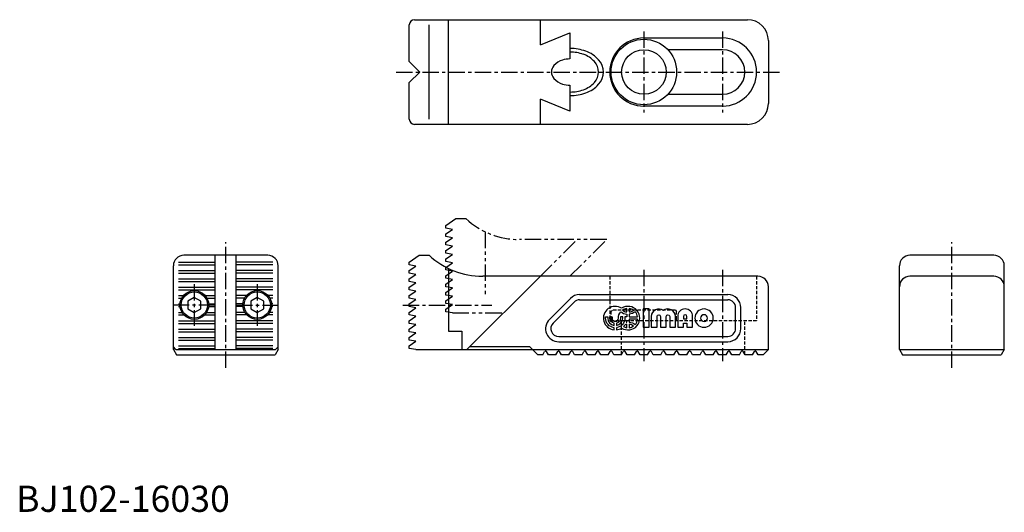
# Model space of a CAD drawing. Extents: x 1 to 377, y 0 to 188.
import ezdxf

# ---------------------------------------------------------------- set-up
doc = ezdxf.new("R2010")
doc.units = 0
doc.header["$LTSCALE"] = 5
doc.header["$MEASUREMENT"] = 0
for name, pattern in [('CENTER', [2, 1.25, -0.25, 0.25, -0.25]), ('HIDDEN', [0.375, 0.25, -0.125]), ('PHANTOM', [2.5, 1.25, -0.25, 0.25, -0.25, 0.25, -0.25])]:
    doc.linetypes.add(name, pattern=pattern)
doc.layers.get('0').update_dxf_attribs({"linetype": 'CONTINUOUS'})
for name, color, linetype in [('1', 1, 'CENTER'), ('2', 2, 'HIDDEN'), ('3', 3, 'CONTINUOUS'), ('5', 3, 'PHANTOM')]:
    doc.layers.add(name, color=color, linetype=linetype)
doc.styles.add('Standard1', font='arial.ttf')

msp = doc.modelspace()

# ---------------------------------------------------------------- linework, layer by layer
for p, q in [((152, 188), (279, 188)), ((165, 148), (165, 188)), ((200, 178.38), (200, 188)), ((150, 172), (150, 186)), ((157.6, 150), (157.6, 186)), ((200, 178.38), (211.31, 183)), ((211.31, 183), (211.31, 173)), ((239.5, 181), (269.5, 181)), ((287, 180), (287, 156)), ((269.5, 176.5), (248.67, 176.5)), ((150, 172), (154, 168)), ((154, 168), (150, 164)), ((150, 150), (150, 164)), ((211.31, 163), (211.31, 153)), ((248.67, 159.5), (269.5, 159.5)), ((200, 148), (200, 157.62)), ((211.31, 153), (200, 157.62)), ((269.5, 155), (239.5, 155)), ((279, 148), (152, 148)), ((96, 98), (64, 98)), ((76, 62), (76, 98)), ((84, 62), (84, 98)), ((150, 95.35), (153.78, 98)), ((153.78, 98), (157.6, 98)), ((373, 98), (341, 98)), ((60, 62), (60, 94)), ((62, 95.35), (76, 95.35)), ((62, 94.35), (76, 94.35)), ((98, 95.35), (84, 95.35)), ((98, 94.35), (84, 94.35)), ((100, 62), (100, 94)), ((150, 94.35), (150, 95.35)), ((152.5, 93.91), (150, 94.35)), ((150, 92.16), (152.5, 93.91)), ((337, 62), (337, 94)), ((377, 62), (377, 94)), ((62, 92.16), (76, 92.16)), ((62, 91.16), (76, 91.16)), ((98, 92.16), (84, 92.16)), ((98, 91.16), (84, 91.16)), ((150, 91.16), (150, 92.16)), ((152.5, 90.72), (150, 91.16)), ((150, 88.97), (152.5, 90.72)), ((165, 92.96), (165, 69)), ((62, 88.97), (76, 88.97)), ((62, 87.97), (76, 87.97)), ((98, 88.97), (84, 88.97)), ((98, 87.97), (84, 87.97)), ((150, 87.97), (150, 88.97)), ((152.5, 87.53), (150, 87.97)), ((150, 85.78), (152.5, 87.53)), ((172, 62), (200, 90)), ((283, 90), (178, 90)), ((373, 90), (341, 90)), ((62, 85.78), (76, 85.78)), ((62, 84.78), (76, 84.78)), ((98, 85.78), (84, 85.78)), ((98, 84.78), (84, 84.78)), ((150, 84.78), (150, 85.78)), ((152.5, 84.34), (150, 84.78)), ((150, 82.59), (152.5, 84.34)), ((215, 83), (271.5, 83)), ((287, 62), (287, 86)), ((62, 82.59), (63.96, 82.59)), ((62, 81.59), (63.15, 81.59)), ((62, 79.4), (62.51, 79.4)), ((68, 81.89), (65.5, 80.44)), ((65.5, 80.44), (65.5, 77.56)), ((70.5, 80.44), (68, 81.89)), ((70.5, 77.56), (70.5, 80.44)), ((72.17, 82.59), (76, 82.59)), ((72.85, 81.59), (76, 81.59)), ((73.49, 79.4), (76, 79.4)), ((87.83, 82.59), (84, 82.59)), ((87.15, 81.59), (84, 81.59)), ((86.51, 79.4), (84, 79.4)), ((92, 81.89), (89.5, 80.44)), ((89.5, 80.44), (89.5, 77.56)), ((94.5, 80.44), (92, 81.89)), ((94.5, 77.56), (94.5, 80.44)), ((98, 82.59), (96.17, 82.59)), ((98, 81.59), (96.85, 81.59)), ((98, 79.4), (97.49, 79.4)), ((150, 81.59), (150, 82.59)), ((152.5, 81.15), (150, 81.59)), ((150, 79.4), (152.5, 81.15)), ((150, 78.4), (150, 79.4)), ((203.46, 73.54), (211.46, 81.54)), ((204.88, 72.12), (212.88, 80.12)), ((215, 81), (271.5, 81)), ((62, 78.4), (62.53, 78.4)), ((62, 76.21), (63.26, 76.21)), ((62, 75.21), (64.02, 75.21)), ((65.5, 77.56), (68, 76.11)), ((68, 76.11), (70.5, 77.56)), ((71.98, 75.21), (76, 75.21)), ((72.74, 76.21), (76, 76.21)), ((73.47, 78.4), (76, 78.4)), ((86.53, 78.4), (84, 78.4)), ((87.26, 76.21), (84, 76.21)), ((88.02, 75.21), (84, 75.21)), ((89.5, 77.56), (92, 76.11)), ((92, 76.11), (94.5, 77.56)), ((98, 75.21), (95.98, 75.21)), ((98, 76.21), (96.74, 76.21)), ((98, 78.4), (97.47, 78.4)), ((152.5, 77.96), (150, 78.4)), ((150, 76.21), (152.5, 77.96)), ((150, 75.21), (150, 76.21)), ((152.5, 74.77), (150, 75.21)), ((274.5, 70), (274.5, 78)), ((276.5, 70), (276.5, 78)), ((62, 73.01), (76, 73.01)), ((62, 72.01), (76, 72.01)), ((98, 73.01), (84, 73.01)), ((98, 72.01), (84, 72.01)), ((150, 73.01), (152.5, 74.77)), ((150, 72.01), (150, 73.01)), ((152.5, 71.57), (150, 72.01)), ((150, 69.82), (152.5, 71.57)), ((62, 69.82), (76, 69.82)), ((62, 68.82), (76, 68.82)), ((98, 69.82), (84, 69.82)), ((98, 68.82), (84, 68.82)), ((150, 68.82), (150, 69.82)), ((152.5, 68.38), (150, 68.82)), ((150, 66.63), (152.5, 68.38)), ((165, 69), (170, 69)), ((170, 69), (170, 62)), ((62, 66.63), (76, 66.63)), ((62, 65.63), (76, 65.63)), ((98, 66.63), (84, 66.63)), ((98, 65.63), (84, 65.63)), ((150, 65.63), (150, 66.63)), ((152.5, 65.19), (150, 65.63)), ((150, 63.44), (152.5, 65.19)), ((207, 67), (271.5, 67)), ((207, 65), (271.5, 65)), ((61, 62), (60, 63)), ((60, 62), (61.15, 60)), ((61, 62), (99, 62)), ((62, 63.44), (76, 63.44)), ((62, 62.44), (76, 62.44)), ((98, 63.44), (84, 63.44)), ((98, 62.44), (84, 62.44)), ((100, 62), (98.85, 60)), ((99, 62), (100, 63)), ((150, 62.44), (150, 63.44)), ((152.5, 62), (150, 62.44)), ((152.5, 62), (287, 62)), ((196, 63), (173, 63)), ((196, 63), (199, 60)), ((200.92, 60), (201.65, 61.27)), ((203.08, 60), (202.35, 61.27)), ((205.92, 60), (206.65, 61.27)), ((208.08, 60), (207.35, 61.27)), ((210.92, 60), (211.65, 61.27)), ((213.08, 60), (212.35, 61.27)), ((215.92, 60), (216.65, 61.27)), ((218.08, 60), (217.35, 61.27)), ((220.92, 60), (221.65, 61.27)), ((223.08, 60), (222.35, 61.27)), ((225.92, 60), (226.65, 61.27)), ((228.08, 60), (227.35, 61.27)), ((230.92, 60), (231.65, 61.27)), ((233.08, 60), (232.35, 61.27)), ((235.92, 60), (236.65, 61.27)), ((238.08, 60), (237.35, 61.27)), ((240.92, 60), (241.65, 61.27)), ((243.08, 60), (242.35, 61.27)), ((245.92, 60), (246.65, 61.27)), ((248.08, 60), (247.35, 61.27)), ((250.92, 60), (251.65, 61.27)), ((253.08, 60), (252.35, 61.27)), ((255.92, 60), (256.65, 61.27)), ((258.08, 60), (257.35, 61.27)), ((260.92, 60), (261.65, 61.27)), ((263.08, 60), (262.35, 61.27)), ((265.92, 60), (266.65, 61.27)), ((268.08, 60), (267.35, 61.27)), ((270.92, 60), (271.65, 61.27)), ((273.08, 60), (272.35, 61.27)), ((275.92, 60), (276.65, 61.27)), ((278.08, 60), (277.35, 61.27)), ((280.92, 60), (281.65, 61.27)), ((283.08, 60), (282.35, 61.27)), ((287, 62), (285, 60)), ((337, 62), (377, 62)), ((337, 62), (338.15, 60)), ((377, 62), (375.85, 60)), ((61.15, 60), (98.85, 60)), ((200.92, 60), (199, 60)), ((205.92, 60), (203.08, 60)), ((210.92, 60), (208.08, 60)), ((215.92, 60), (213.08, 60)), ((220.92, 60), (218.08, 60)), ((225.92, 60), (223.08, 60)), ((230.92, 60), (228.08, 60)), ((235.92, 60), (233.08, 60)), ((240.92, 60), (238.08, 60)), ((245.92, 60), (243.08, 60)), ((250.92, 60), (248.08, 60)), ((255.92, 60), (253.08, 60)), ((260.92, 60), (258.08, 60)), ((265.92, 60), (263.08, 60)), ((270.92, 60), (268.08, 60)), ((275.92, 60), (273.08, 60)), ((280.92, 60), (278.08, 60)), ((285, 60), (283.08, 60)), ((338.15, 60), (375.85, 60))]:
    msp.add_line(p, q)
for centre, radius in [((239.5, 168), 12.5), ((239.5, 168), 8.5), ((68, 79), 5.5), ((68, 79), 5), ((92, 79), 5.5), ((92, 79), 5)]:
    msp.add_circle(centre, radius)
for centre, radius, start, end in [((152, 186), 2, 90, 180), ((279, 180), 8, 0, 90), ((239.5, 168), 13, 90, 270), ((269.5, 168), 13, 270, 90), ((211.31, 163), 10, 90, 106.7343), ((211.31, 160.35), 15.29, 70.3807, 90), ((213.03, 165.16), 10.2, 42.0413, 70.3807), ((269.5, 168), 8.5, 270, 90), ((207.99, 168), 3.75, 139.12, 220.88), ((210.45, 165.87), 7, 106.7343, 139.12), ((216.18, 168), 5.95, 317.9587, 42.0413), ((210.45, 170.13), 7, 220.88, 253.2657), ((211.31, 173), 10, 253.2657, 270), ((213.03, 170.84), 10.2, 289.6193, 317.9587), ((211.31, 175.65), 15.29, 270, 289.6193), ((279, 156), 8, 270, 0), ((152, 150), 2, 180, 270), ((64, 94), 4, 90, 180), ((96, 94), 4, 0, 90), ((178, 120), 30, 227.1666, 270), ((341, 94), 4, 90, 180), ((373, 94), 4, 0, 90), ((283, 86), 4, 0, 90), ((341, 86), 4, 90, 180), ((373, 86), 4, 0, 90), ((215, 78), 5, 90, 135), ((271.5, 78), 5, 0, 90), ((215, 78), 3, 90, 135), ((271.5, 78), 3, 0, 90), ((207, 70), 5, 135, 270), ((207, 70), 3, 135, 270), ((271.5, 70), 3, 270, 0), ((271.5, 70), 5, 270, 0), ((202, 61.07), 0.4, 30, 150), ((207, 61.07), 0.4, 30, 150), ((212, 61.07), 0.4, 30, 150), ((217, 61.07), 0.4, 30, 150), ((222, 61.07), 0.4, 30, 150), ((227, 61.07), 0.4, 30, 150), ((232, 61.07), 0.4, 30, 150), ((237, 61.07), 0.4, 30, 150), ((242, 61.07), 0.4, 30, 150), ((247, 61.07), 0.4, 30, 150), ((252, 61.07), 0.4, 30, 150), ((257, 61.07), 0.4, 30, 150), ((262, 61.07), 0.4, 30, 150), ((267, 61.07), 0.4, 30, 150), ((272, 61.07), 0.4, 30, 150), ((277, 61.07), 0.4, 30, 150), ((282, 61.07), 0.4, 30, 150)]:
    msp.add_arc(centre, radius, start, end)
at = {"layer": '1'}
for p, q in [((239.5, 183.5), (239.5, 152.5)), ((269.5, 183.5), (269.5, 152.5)), ((145, 168), (292, 168)), ((80, 55), (80, 103)), ((357, 55), (357, 103)), ((239.5, 92.5), (239.5, 57.5)), ((269.5, 92.5), (269.5, 57.5)), ((68, 87), (68, 71)), ((92, 87), (92, 71)), ((76, 79), (60, 79)), ((84, 79), (100, 79)), ((147.5, 79), (181.5, 79))]:
    msp.add_line(p, q, dxfattribs=at)
at = {"layer": '2'}
for p, q in [((226.5, 90), (226.5, 73)), ((282.5, 90), (282.5, 73)), ((227, 76.5), (227.5, 77)), ((227, 73.5), (227, 76.5)), ((251.5, 77), (227.5, 77)), ((251.5, 77), (252, 76.5)), ((252, 73.5), (252, 76.5)), ((282.5, 73), (226.5, 73)), ((227, 73.5), (227.5, 73)), ((231, 60.13), (231, 73)), ((251.5, 73), (252, 73.5)), ((278, 60.13), (278, 73))]:
    msp.add_line(p, q, dxfattribs=at)
at = {"layer": '3'}
for points in [[(230.69, 76.44, 0.140225), (232.99, 75.52), (232.99, 74.45), (232.24, 74.45), (232.24, 74, -0.378699), (229.02, 70.35), (229.02, 69.52, 0.118614), (231.01, 70.22, 1.834022), (231.01, 77.78, 1.269154), (228.12, 69.52), (228.12, 70.35, -0.378699), (224.89, 74), (224.89, 74.45), (225.72, 74.45), (225.72, 74, 0.3685), (228.12, 71.19), (228.12, 72.03, -0.350001), (226.54, 74), (226.54, 74.45), (227.37, 74.45), (227.37, 74, 0.999999), (229.77, 74, -0.18335)], [(232.99, 76.35), (232.99, 77.65, 0.123882), (231.32, 77, 0.123882)], [(235.57, 77, 0.123882), (233.89, 77.65), (233.89, 76.35, 0.123882)], [(237.09, 74.45, 0.151797), (236.19, 76.44, -0.140225), (233.89, 75.52), (233.89, 74.45)], [(244.53, 70.5), (244.53, 74.66, -1), (245.84, 74.66), (245.84, 70.5), (248.03, 70.5), (248.03, 74.66, -1), (249.34, 74.66), (249.34, 70.5), (251.53, 70.5), (251.53, 74.66, 0.624747), (246.93, 76.9, 0.624747), (242.34, 74.66), (242.34, 70.5)], [(254.59, 72.03), (255.9, 72.03), (255.9, 70.5), (258.09, 70.5), (258.09, 74.66, 1), (252.4, 74.66), (252.4, 70.5), (254.59, 70.5)], [(255.9, 73.78), (255.9, 74.66, 1), (254.59, 74.66), (254.59, 73.78)], [(265.96, 74, 1), (258.96, 74, 1)], [(261.15, 74, 1), (263.78, 74, 1)], [(231.42, 74), (231.42, 74.45), (230.59, 74.45), (230.59, 74, -0.350001), (229.02, 72.03), (229.02, 71.19, 0.3685)], [(232.99, 71.65, 0.047975), (232.31, 71.49, -0.0529), (231.7, 70.77, 0.093332), (232.99, 70.35)], [(232.99, 73.18, -0.042057), (232.79, 72.45, -0.011157), (232.99, 72.48)], [(233.89, 73.55), (233.89, 72.48, -0.140225), (236.19, 71.56, 0.151797), (237.09, 73.55)], [(233.89, 71.65), (233.89, 70.35, 0.123882), (235.57, 71, 0.123882)]]:
    msp.add_lwpolyline(points, format="xyb", close=True, dxfattribs=at)
msp.add_lwpolyline([(241.46, 77.5), (239.28, 77.5), (239.28, 70.5), (241.46, 70.5)], close=True, dxfattribs=at)
for centre, radius, start, end in [((211.31, 159), 18, 70.3807, 90), ((213.33, 164.65), 12, 42.0413, 70.3807), ((217.04, 168), 7, 317.9587, 42.0413), ((213.33, 171.35), 12, 289.6193, 317.9587), ((211.31, 177), 18, 270, 289.6193)]:
    msp.add_arc(centre, radius, start, end, dxfattribs=at)
at = {"layer": '5'}
for p, q in [((164, 109.35), (167.78, 112)), ((164, 108.35), (164, 109.35)), ((167.78, 112), (171.6, 112)), ((166.5, 107.91), (164, 108.35)), ((164, 106.16), (166.5, 107.91)), ((164, 105.16), (164, 106.16)), ((179, 106.96), (179, 83)), ((166.5, 104.72), (164, 105.16)), ((164, 102.97), (166.5, 104.72)), ((164, 101.97), (164, 102.97)), ((166.5, 101.53), (164, 101.97)), ((164, 99.78), (166.5, 101.53)), ((225.31, 104), (192, 104)), ((200, 90), (214, 104)), ((211.31, 90), (225.31, 104)), ((164, 98.78), (164, 99.78)), ((166.5, 98.34), (164, 98.78)), ((164, 96.59), (166.5, 98.34)), ((164, 95.59), (164, 96.59)), ((166.5, 95.15), (164, 95.59)), ((164, 93.4), (166.5, 95.15)), ((164, 92.4), (164, 93.4)), ((166.5, 91.96), (164, 92.4)), ((164, 90.21), (166.5, 91.96)), ((164, 89.21), (164, 90.21)), ((166.5, 88.77), (164, 89.21)), ((164, 87.01), (166.5, 88.77)), ((164, 86.01), (164, 87.01)), ((166.5, 85.57), (164, 86.01)), ((164, 83.82), (166.5, 85.57)), ((164, 82.82), (164, 83.82)), ((166.5, 82.38), (164, 82.82)), ((164, 80.63), (166.5, 82.38)), ((164, 79.63), (164, 80.63)), ((166.5, 79.19), (164, 79.63)), ((164, 77.44), (166.5, 79.19)), ((164, 76.44), (164, 77.44)), ((166.5, 76), (164, 76.44)), ((166.5, 76), (186, 76))]:
    msp.add_line(p, q, dxfattribs=at)
msp.add_arc((192, 134), 30, 227.1666, 270, dxfattribs=at)

# ---------------------------------------------------------------- texts
at = {"color": 3, "style": 'Standard1'}
msp.add_text('BJ102-16030', height=10, dxfattribs=at).set_placement((0, 0))

doc.saveas('drawing.dxf')
